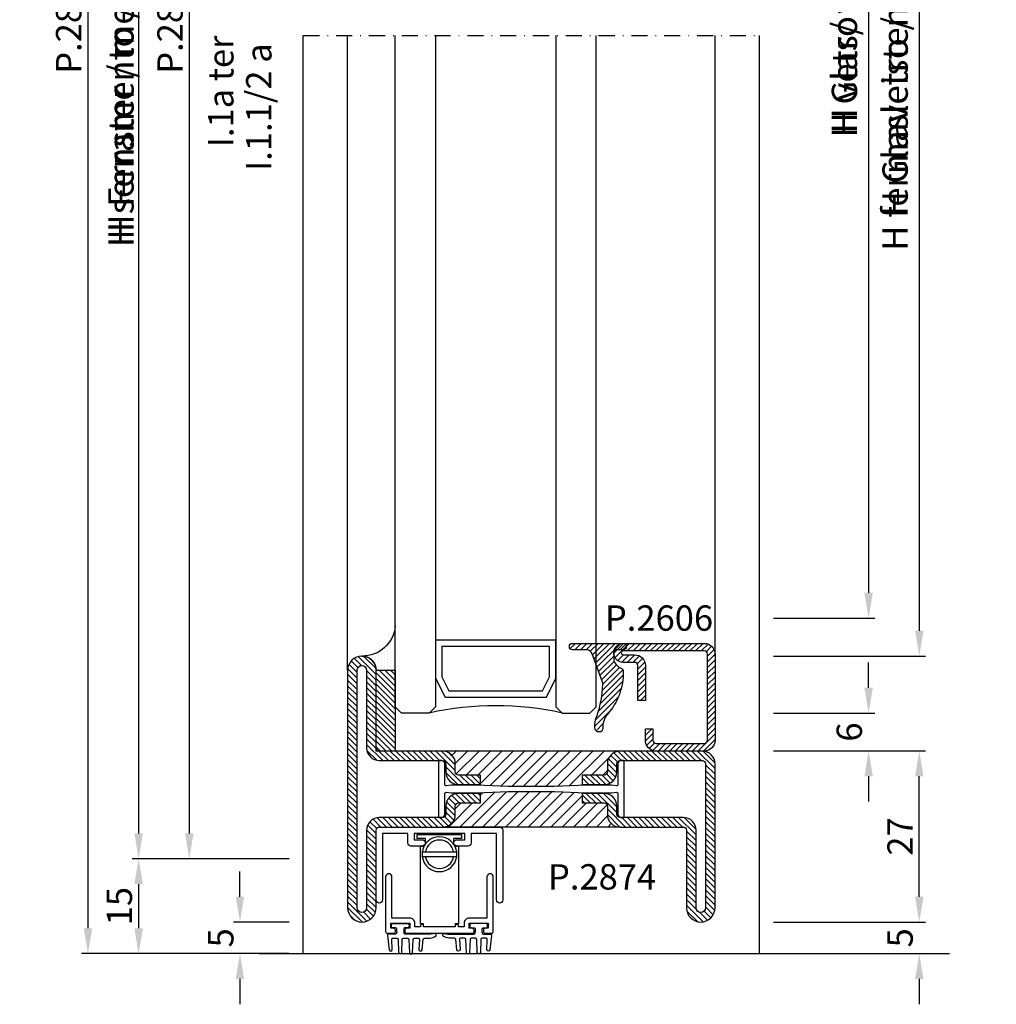
# Model space of a CAD drawing. Units: millimetres. Extents: x 6124 to 6924, y 3424 to 3978.
# Drawn here: x 6594 to 6748, y 3657 to 3812 of the extents above; entities that cross this region are included whole.
import ezdxf
from ezdxf.enums import TextEntityAlignment as Align

# ---------------------------------------------------------------- set-up
doc = ezdxf.new("R2010")
doc.units = ezdxf.units.MM
doc.linetypes.add('TRATTOPUNTOX2', pattern=[50.8, 25.4, -12.7, 0, -12.7])
for name, color, linetype in [('GUARNIZIONI', 5, 'Continuous'), ('Quote', 2, 'Continuous'), ('TESTO', 8, 'Continuous'), ('TESTO FR-DE', 8, 'Continuous'), ('TESTO IT-EN', 8, 'Continuous'), ('Vetri', 151, 'Continuous')]:
    doc.layers.add(name, color=color, linetype=linetype)
doc.styles.add('Calibri', font='calibri.ttf')
doc.styles.add('SECCO', font='calibri.ttf', dxfattribs={"height": 4})
doc.styles.add('SECCO GRASSETTO', font='calibrib.ttf')
doc.dimstyles.new('Profili 1a2', dxfattribs={"dimtxt": 4, "dimasz": 4, "dimexe": 1, "dimexo": 0, "dimgap": 1, "dimtad": 1, "dimdec": 1, "dimdsep": 46, "dimtxsty": 'Calibri', "dimcen": 1, "dimclrd": 256, "dimclre": 256, "dimclrt": 7, "dimadec": 0, "dimazin": 0, "dimtfac": 1, "dimtdec": 1, "dimtofl": 0, "dimtmove": 1, "dimatfit": 3, "dimfxl": 3, "dimtolj": 1, "dimtzin": 0, "dimlwd": -1, "dimarcsym": 0})
pattern_1 = [(45, (-862.3284, -697.3647), (-0.4490128, 0.4490128), [])]

# ---------------------------------------------------------------- blocks, each defined once
blk = doc.blocks.new('*D128')
at = {"layer": 'DEFPOINTS', "color": 0, "transparency": 16777216}
for p in [(6712.76, 3906.66), (6712.76, 3717.65), (6727.76, 3717.65)]:
    blk.add_point(p, dxfattribs=at)
at = {"layer": 'TESTO IT-EN', "lineweight": -2, "transparency": 16777216}
for p, q in [((6712.76, 3906.66), (6728.76, 3906.66)), ((6712.76, 3717.65), (6728.76, 3717.65))]:
    blk.add_line(p, q, dxfattribs=at)
at = {"layer": 'TESTO IT-EN', "transparency": 16777216}
blk.add_line((6727.76, 3902.66), (6727.76, 3721.65), dxfattribs=at)
for points in [[(6727.09, 3902.66), (6728.43, 3902.66), (6727.76, 3906.66)], [(6727.09, 3721.65), (6728.43, 3721.65), (6727.76, 3717.65)]]:
    blk.add_solid(points, dxfattribs=at)
at = {"layer": 'TESTO IT-EN', "color": 7, "transparency": 16777216, "insert": (6723.94, 3812.15), "char_height": 4, "attachment_point": 5, "rotation": 90, "style": 'Calibri'}
blk.add_mtext('\\A1;H vetro / glass', dxfattribs=at)
blk = doc.blocks.new('*D131')
at = {"layer": 'DEFPOINTS', "color": 0, "transparency": 16777216}
for p in [(6712.76, 3912.65), (6712.76, 3711.65), (6735.76, 3711.65)]:
    blk.add_point(p, dxfattribs=at)
at = {"layer": 'TESTO IT-EN', "lineweight": -2, "transparency": 16777216}
for p, q in [((6712.76, 3912.65), (6736.76, 3912.65)), ((6712.76, 3711.65), (6736.76, 3711.65))]:
    blk.add_line(p, q, dxfattribs=at)
at = {"layer": 'TESTO IT-EN', "transparency": 16777216}
blk.add_line((6735.76, 3908.65), (6735.76, 3715.65), dxfattribs=at)
for points in [[(6735.09, 3908.65), (6736.43, 3908.65), (6735.76, 3912.65)], [(6735.09, 3715.65), (6736.43, 3715.65), (6735.76, 3711.65)]]:
    blk.add_solid(points, dxfattribs=at)
at = {"layer": 'TESTO IT-EN', "color": 7, "transparency": 16777216, "insert": (6731.94, 3812.15), "char_height": 4, "attachment_point": 5, "rotation": 90, "style": 'Calibri'}
blk.add_mtext('\\A1;H fermavetro / glazing beads', dxfattribs=at)
blk = doc.blocks.new('*D132')
at = {"layer": 'DEFPOINTS', "color": 0, "transparency": 16777216}
for p in [(6636.26, 3944.65), (6620.51, 3679.65), (6636.26, 3679.65)]:
    blk.add_point(p, dxfattribs=at)
at = {"layer": 'Quote', "lineweight": -2, "transparency": 16777216}
for p, q in [((6636.26, 3944.65), (6619.51, 3944.65)), ((6636.26, 3679.65), (6619.51, 3679.65))]:
    blk.add_line(p, q, dxfattribs=at)
at = {"layer": 'Quote', "transparency": 16777216}
blk.add_line((6620.51, 3940.65), (6620.51, 3683.65), dxfattribs=at)
for points in [[(6619.84, 3940.65), (6621.18, 3940.65), (6620.51, 3944.65)], [(6619.84, 3683.65), (6621.18, 3683.65), (6620.51, 3679.65)]]:
    blk.add_solid(points, dxfattribs=at)
at = {"layer": 'Quote', "color": 7, "transparency": 16777216, "insert": (6617.46, 3812.15), "char_height": 4, "attachment_point": 5, "rotation": 90, "style": 'Calibri'}
blk.add_mtext('\\A1;P.2862', dxfattribs=at)
blk = doc.blocks.new('*D133')
at = {"layer": 'DEFPOINTS', "color": 0, "transparency": 16777216}
for p in [(6636.26, 3944.65), (6612.51, 3679.65), (6636.26, 3679.65)]:
    blk.add_point(p, dxfattribs=at)
at = {"layer": 'TESTO IT-EN', "lineweight": -2, "transparency": 16777216}
for p, q in [((6636.26, 3944.65), (6611.51, 3944.65)), ((6636.26, 3679.65), (6611.51, 3679.65))]:
    blk.add_line(p, q, dxfattribs=at)
at = {"layer": 'TESTO IT-EN', "transparency": 16777216}
blk.add_line((6612.51, 3940.65), (6612.51, 3683.65), dxfattribs=at)
for points in [[(6611.84, 3940.65), (6613.18, 3940.65), (6612.51, 3944.65)], [(6611.84, 3683.65), (6613.18, 3683.65), (6612.51, 3679.65)]]:
    blk.add_solid(points, dxfattribs=at)
at = {"layer": 'TESTO IT-EN', "color": 7, "transparency": 16777216, "insert": (6609.72, 3812.15), "char_height": 4, "attachment_point": 5, "rotation": 90, "style": 'Calibri'}
blk.add_mtext('\\A1;H serramento / window (HS)', dxfattribs=at)
blk = doc.blocks.new('*D134')
at = {"layer": 'DEFPOINTS', "color": 0, "transparency": 16777216}
for p in [(6636.26, 3679.65), (6612.51, 3664.65), (6636.26, 3664.65)]:
    blk.add_point(p, dxfattribs=at)
at = {"layer": 'Quote', "lineweight": -2, "transparency": 16777216}
for p, q in [((6636.26, 3679.65), (6611.51, 3679.65)), ((6636.26, 3664.65), (6611.51, 3664.65))]:
    blk.add_line(p, q, dxfattribs=at)
at = {"layer": 'Quote', "transparency": 16777216}
blk.add_line((6612.51, 3675.65), (6612.51, 3668.65), dxfattribs=at)
for points in [[(6611.84, 3675.65), (6613.18, 3675.65), (6612.51, 3679.65)], [(6611.84, 3668.65), (6613.18, 3668.65), (6612.51, 3664.65)]]:
    blk.add_solid(points, dxfattribs=at)
at = {"layer": 'Quote', "color": 7, "transparency": 16777216, "insert": (6609.47, 3672.15), "char_height": 4, "attachment_point": 5, "rotation": 90, "style": 'Calibri'}
blk.add_mtext('\\A1;15', dxfattribs=at)
blk = doc.blocks.new('*D136')
at = {"layer": 'DEFPOINTS', "color": 0, "transparency": 16777216}
for p in [(6636.26, 3959.66), (6604.51, 3664.65), (6636.26, 3664.65)]:
    blk.add_point(p, dxfattribs=at)
at = {"layer": 'Quote', "lineweight": -2, "transparency": 16777216}
for p, q in [((6636.26, 3959.66), (6603.51, 3959.66)), ((6636.26, 3664.65), (6603.51, 3664.65))]:
    blk.add_line(p, q, dxfattribs=at)
at = {"layer": 'Quote', "transparency": 16777216}
blk.add_line((6604.51, 3955.66), (6604.51, 3668.65), dxfattribs=at)
for points in [[(6603.84, 3955.66), (6605.18, 3955.66), (6604.51, 3959.66)], [(6603.84, 3668.65), (6605.18, 3668.65), (6604.51, 3664.65)]]:
    blk.add_solid(points, dxfattribs=at)
at = {"layer": 'Quote', "color": 7, "transparency": 16777216, "insert": (6601.46, 3812.15), "char_height": 4, "attachment_point": 5, "rotation": 90, "style": 'Calibri'}
blk.add_mtext('\\A1;P.2865', dxfattribs=at)
blk = doc.blocks.new('*D138')
at = {"layer": 'DEFPOINTS', "color": 0, "transparency": 16777216}
for p in [(6712.76, 3906.66), (6712.76, 3717.65), (6727.76, 3717.65)]:
    blk.add_point(p, dxfattribs=at)
at = {"layer": 'TESTO FR-DE', "lineweight": -2, "transparency": 16777216}
for p, q in [((6712.76, 3906.66), (6728.76, 3906.66)), ((6712.76, 3717.65), (6728.76, 3717.65))]:
    blk.add_line(p, q, dxfattribs=at)
at = {"layer": 'TESTO FR-DE', "transparency": 16777216}
blk.add_line((6727.76, 3902.66), (6727.76, 3721.65), dxfattribs=at)
for points in [[(6727.09, 3902.66), (6728.43, 3902.66), (6727.76, 3906.66)], [(6727.09, 3721.65), (6728.43, 3721.65), (6727.76, 3717.65)]]:
    blk.add_solid(points, dxfattribs=at)
at = {"layer": 'TESTO FR-DE', "color": 7, "transparency": 16777216, "insert": (6723.94, 3812.15), "char_height": 4, "attachment_point": 5, "rotation": 90, "style": 'Calibri'}
blk.add_mtext('\\A1;H Glas/ vitrage', dxfattribs=at)
blk = doc.blocks.new('*D139')
at = {"layer": 'DEFPOINTS', "color": 0, "transparency": 16777216}
for p in [(6712.76, 3912.65), (6712.76, 3711.65), (6735.76, 3711.65)]:
    blk.add_point(p, dxfattribs=at)
at = {"layer": 'TESTO FR-DE', "lineweight": -2, "transparency": 16777216}
for p, q in [((6712.76, 3912.65), (6736.76, 3912.65)), ((6712.76, 3711.65), (6736.76, 3711.65))]:
    blk.add_line(p, q, dxfattribs=at)
at = {"layer": 'TESTO FR-DE', "transparency": 16777216}
blk.add_line((6735.76, 3908.65), (6735.76, 3715.65), dxfattribs=at)
for points in [[(6735.09, 3908.65), (6736.43, 3908.65), (6735.76, 3912.65)], [(6735.09, 3715.65), (6736.43, 3715.65), (6735.76, 3711.65)]]:
    blk.add_solid(points, dxfattribs=at)
at = {"layer": 'TESTO FR-DE', "color": 7, "transparency": 16777216, "insert": (6731.94, 3812.15), "char_height": 4, "attachment_point": 5, "rotation": 90, "style": 'Calibri'}
blk.add_mtext('\\A1;H Glasleisten / parcloses', dxfattribs=at)
blk = doc.blocks.new('*D140')
at = {"layer": 'DEFPOINTS', "color": 0, "transparency": 16777216}
for p in [(6636.26, 3944.65), (6612.51, 3679.65), (6636.26, 3679.65)]:
    blk.add_point(p, dxfattribs=at)
at = {"layer": 'TESTO FR-DE', "lineweight": -2, "transparency": 16777216}
for p, q in [((6636.26, 3944.65), (6611.51, 3944.65)), ((6636.26, 3679.65), (6611.51, 3679.65))]:
    blk.add_line(p, q, dxfattribs=at)
at = {"layer": 'TESTO FR-DE', "transparency": 16777216}
blk.add_line((6612.51, 3940.65), (6612.51, 3683.65), dxfattribs=at)
for points in [[(6611.84, 3940.65), (6613.18, 3940.65), (6612.51, 3944.65)], [(6611.84, 3683.65), (6613.18, 3683.65), (6612.51, 3679.65)]]:
    blk.add_solid(points, dxfattribs=at)
at = {"layer": 'TESTO FR-DE', "color": 7, "transparency": 16777216, "insert": (6609.72, 3812.15), "char_height": 4, "attachment_point": 5, "rotation": 90, "style": 'Calibri'}
blk.add_mtext('\\A1;H Fenster / menuiserie (HS)', dxfattribs=at)
blk = doc.blocks.new('*U110')
at = {"color": 5}
blk.add_lwpolyline([(11.5, -25.38), (11.5, -6.38), (5.5, -6.38), (2.5, -7.88), (2.5, -23.88), (5.5, -25.38), (11.5, -25.38)], dxfattribs=at)
blk.add_lwpolyline([(10.5, -24.38), (10.5, -7.38), (5.74, -7.38), (3.5, -8.5), (3.5, -23.26), (5.74, -24.38)], close=True, dxfattribs=at)
at = {"layer": 'Vetri'}
for points in [[(107, -6.38), (1, -6.38), (0, -5.38), (0, -1), (1, 0), (107, 0)], [(107, -25.38), (1, -25.38), (0, -26.38), (0, -30.76), (1, -31.76), (107, -31.76)]]:
    blk.add_lwpolyline(points, dxfattribs=at)
blk.add_arc((-47.1, -15.88), 48.26, 347.4338, 12.5662, dxfattribs=at)
blk = doc.blocks.new('P2606')
h = blk.add_hatch()
h.set_pattern_fill('LINE', color=9, scale=0.2, angle=45, style=0)
h.set_pattern_definition([(45, (-1408.02226, -1438.8145), (-0.4490128, 0.4490128), [])])
edge = h.paths.add_edge_path()
edge.add_arc((-1.7, 1.7), 0.5, 270, 359.9997)
edge.add_line((-1.2, 1.7), (-1.2, 15.3))
edge.add_arc((-1.7, 15.3), 0.5, 359.9997, 450)
edge.add_line((-1.7, 15.8), (-14.5, 15.8))
edge.add_arc((-14.5, 15.5), 0.3, 90, 270)
edge.add_line((-14.5, 15.2), (-12.7, 15.2))
edge.add_arc((-12.7, 13.5), 1.7, 0, 90, ccw=False)
edge.add_line((-11, 13.5), (-11, 8))
edge.add_line((-11, 8), (-12.2, 8))
edge.add_line((-12.2, 8), (-12.2, 13.5))
edge.add_arc((-12.7, 13.5), 0.5, 0, 90)
edge.add_line((-12.7, 14), (-14.5, 14))
edge.add_arc((-14.5, 15.5), 1.5, 90, 270, ccw=False)
edge.add_line((-14.5, 17), (-1.7, 17))
edge.add_arc((-1.7, 15.3), 1.7, -0.0003, 90, ccw=False)
edge.add_line((0, 15.3), (0, 1.7))
edge.add_arc((-1.7, 1.7), 1.7, 270, 359.9997, ccw=False)
edge.add_line((-1.7, 0), (-9.3, 0))
edge.add_arc((-9.3, 1.7), 1.7, 180, 270, ccw=False)
edge.add_line((-11, 1.7), (-11, 3.5))
edge.add_line((-11, 3.5), (-9.8, 3.5))
edge.add_line((-9.8, 3.5), (-9.8, 1.7))
edge.add_arc((-9.3, 1.7), 0.5, 180, 270)
edge.add_line((-9.3, 1.2), (-1.7, 1.2))
at = {"color": 0, "linetype": 'ByBlock'}
blk.add_lwpolyline([(-1.7, 1.2, 0.414212), (-1.2, 1.7), (-1.2, 15.3, 0.414215), (-1.7, 15.8), (-14.5, 15.8, 1), (-14.5, 15.2), (-12.7, 15.2, -0.414214), (-11, 13.5), (-11, 8), (-12.2, 8), (-12.2, 13.5, 0.414214), (-12.7, 14), (-14.5, 14, -1), (-14.5, 17), (-1.7, 17, -0.414215), (0, 15.3), (0, 1.7, -0.414212), (-1.7, 0), (-9.3, 0, -0.414214), (-11, 1.7), (-11, 3.5), (-9.8, 3.5), (-9.8, 1.7, 0.414214), (-9.3, 1.2)], format="xyb", close=True, dxfattribs=at)
blk = doc.blocks.new('*D146')
at = {"layer": 'DEFPOINTS', "color": 0, "transparency": 16777216}
for p in [(6712.76, 3702.65), (6727.76, 3702.65), (6712.76, 3696.66)]:
    blk.add_point(p, dxfattribs=at)
at = {"layer": 'Quote', "transparency": 16777216}
for p, q in [((6727.76, 3706.65), (6727.76, 3710.65)), ((6727.76, 3692.66), (6727.76, 3688.66))]:
    blk.add_line(p, q, dxfattribs=at)
at = {"layer": 'Quote', "lineweight": -2, "transparency": 16777216}
for p, q in [((6712.76, 3702.65), (6728.76, 3702.65)), ((6712.76, 3696.66), (6728.76, 3696.66))]:
    blk.add_line(p, q, dxfattribs=at)
at = {"layer": 'Quote', "transparency": 16777216}
for points in [[(6727.09, 3706.65), (6728.43, 3706.65), (6727.76, 3702.65)], [(6727.09, 3692.66), (6728.43, 3692.66), (6727.76, 3696.66)]]:
    blk.add_solid(points, dxfattribs=at)
at = {"layer": 'Quote', "color": 7, "transparency": 16777216, "insert": (6724.71, 3699.65), "char_height": 4, "attachment_point": 5, "rotation": 90, "style": 'Calibri'}
blk.add_mtext('\\A1;6', dxfattribs=at)
blk = doc.blocks.new('*D147')
at = {"layer": 'DEFPOINTS', "color": 0, "transparency": 16777216}
for p in [(6636.26, 3669.65), (6628.51, 3664.65), (6636.26, 3664.65)]:
    blk.add_point(p, dxfattribs=at)
at = {"layer": 'Quote', "transparency": 16777216}
for p, q in [((6628.51, 3673.65), (6628.51, 3677.65)), ((6628.51, 3660.65), (6628.51, 3656.65))]:
    blk.add_line(p, q, dxfattribs=at)
at = {"layer": 'Quote', "lineweight": -2, "transparency": 16777216}
for p, q in [((6636.26, 3669.65), (6627.51, 3669.65)), ((6636.26, 3664.65), (6627.51, 3664.65))]:
    blk.add_line(p, q, dxfattribs=at)
at = {"layer": 'Quote', "transparency": 16777216}
for points in [[(6627.84, 3673.65), (6629.17, 3673.65), (6628.51, 3669.65)], [(6627.84, 3660.65), (6629.17, 3660.65), (6628.51, 3664.65)]]:
    blk.add_solid(points, dxfattribs=at)
at = {"layer": 'Quote', "color": 7, "transparency": 16777216, "insert": (6625.48, 3667.15), "char_height": 4, "attachment_point": 5, "rotation": 90, "style": 'Calibri'}
blk.add_mtext('\\A1;5', dxfattribs=at)
blk = doc.blocks.new('*D148')
at = {"layer": 'DEFPOINTS', "color": 0, "transparency": 16777216}
for p in [(6712.76, 3696.66), (6735.76, 3696.66), (6712.76, 3669.65)]:
    blk.add_point(p, dxfattribs=at)
at = {"layer": 'Quote', "lineweight": -2, "transparency": 16777216}
for p, q in [((6712.76, 3696.66), (6736.76, 3696.66)), ((6712.76, 3669.65), (6736.76, 3669.65))]:
    blk.add_line(p, q, dxfattribs=at)
at = {"layer": 'Quote', "transparency": 16777216}
blk.add_line((6735.76, 3673.65), (6735.76, 3692.66), dxfattribs=at)
for points in [[(6735.09, 3692.66), (6736.43, 3692.66), (6735.76, 3696.66)], [(6735.09, 3673.65), (6736.43, 3673.65), (6735.76, 3669.65)]]:
    blk.add_solid(points, dxfattribs=at)
at = {"layer": 'Quote', "color": 7, "transparency": 16777216, "insert": (6732.73, 3683.15), "char_height": 4, "attachment_point": 5, "rotation": 90, "style": 'Calibri'}
blk.add_mtext('\\A1;27', dxfattribs=at)
blk = doc.blocks.new('*D149')
at = {"layer": 'DEFPOINTS', "color": 0, "transparency": 16777216}
for p in [(6712.76, 3669.65), (6712.76, 3664.65), (6735.76, 3664.65)]:
    blk.add_point(p, dxfattribs=at)
at = {"layer": 'Quote', "transparency": 16777216}
for p, q in [((6735.76, 3673.65), (6735.76, 3677.65)), ((6735.76, 3660.65), (6735.76, 3656.65))]:
    blk.add_line(p, q, dxfattribs=at)
at = {"layer": 'Quote', "lineweight": -2, "transparency": 16777216}
for p, q in [((6712.76, 3669.65), (6736.76, 3669.65)), ((6712.76, 3664.65), (6736.76, 3664.65))]:
    blk.add_line(p, q, dxfattribs=at)
at = {"layer": 'Quote', "transparency": 16777216}
for points in [[(6735.09, 3673.65), (6736.43, 3673.65), (6735.76, 3669.65)], [(6735.09, 3660.65), (6736.43, 3660.65), (6735.76, 3664.65)]]:
    blk.add_solid(points, dxfattribs=at)
at = {"layer": 'Quote', "color": 7, "transparency": 16777216, "insert": (6732.73, 3667.15), "char_height": 4, "attachment_point": 5, "rotation": 90, "style": 'Calibri'}
blk.add_mtext('\\A1;5', dxfattribs=at)
blk = doc.blocks.new('P2874')
h = blk.add_hatch()
h.set_pattern_fill('LINE', color=9, scale=0.2, angle=405, style=0)
h.set_pattern_definition([(45, (-1374.7885, -2126.39626), (-0.4490128, 0.4490128), [])])
h.paths.add_polyline_path([(0, -15), (0, -5, -0.414214), (0.5, -4.5), (12.75, -4.5, 1), (12.75, 0), (-10, 0, 0.414214), (-12, -2), (-12, -15, 0.414214), (-10, -17), (-8.7, -17, -0.414214), (-8.2, -17.5), (-8.2, -21), (-6.7, -21), (-6.7, -17.5, 0.414214), (-8.7, -15.5), (-10, -15.5, -0.414214), (-10.5, -15), (-10.5, -2, -0.414214), (-10, -1.5), (12.75, -1.5, -1), (12.75, -3), (0.5, -3, 0.414214), (-1.5, -5), (-1.5, -15, -0.414214), (-2, -15.5), (-3.3, -15.5, 0.414214), (-5.3, -17.5), (-5.3, -21), (-3.8, -21), (-3.8, -17.5, -0.414214), (-3.3, -17), (-2, -17, 0.414214)])
h = blk.add_hatch()
h.set_pattern_fill('ANSI31', color=30, scale=0.4, angle=270, style=0)
h.set_pattern_definition([(315, (1362.7885, 2068.3963), (0.8980256, 0.8980256), [])])
h.paths.add_polyline_path([(-12, -43, -0.414214), (-10, -41), (-8.7, -41, 0.414214), (-8.2, -40.5), (-8.2, -37), (-6.57, -37), (-6.4, -32.65), (-6.4, -28.73), (-6.4, -25.35), (-6.57, -21), (-8.2, -21), (-8.2, -17.5, 0.414214), (-8.7, -17), (-10, -17, -0.414214), (-12, -15)])
h.paths.add_polyline_path([(-5.6, -32.65), (-5.43, -37), (-3.8, -37), (-3.8, -40.5, 0.414214), (-3.3, -41), (-2, -41, -0.414214), (0, -43), (0, -15, -0.414214), (-2, -17), (-3.3, -17, 0.414214), (-3.8, -17.5), (-3.8, -21), (-5.43, -21), (-5.6, -25.35)])
h = blk.add_hatch()
h.set_pattern_fill('LINE', color=9, scale=0.2, angle=225, style=0)
h.set_pattern_definition([(225, (-1374.7885, -2126.39626), (0.4490128, -0.4490128), [])])
edge = h.paths.add_edge_path()
edge.add_line((-8.7, -41), (-10, -41))
edge.add_arc((-10, -43), 2, 450, 540)
edge.add_line((-12, -43), (-12, -53))
edge.add_arc((-12.5, -53), 0.5, 270, 360, ccw=False)
edge.add_line((-12.5, -53.5), (-24.75, -53.5))
edge.add_arc((-24.75, -55.75), 2.25, 450, 630)
edge.add_line((-24.75, -58), (12.75, -58))
edge.add_arc((12.75, -55.75), 2.25, 270, 450)
edge.add_line((12.75, -53.5), (0.5, -53.5))
edge.add_arc((0.5, -53), 0.5, 180, 270, ccw=False)
edge.add_line((0, -53), (0, -43))
edge.add_arc((-2, -43), 2, 360, 450)
edge.add_line((-2, -41), (-3.3, -41))
edge.add_arc((-3.3, -40.5), 0.5, 180, 270, ccw=False)
edge.add_line((-3.8, -40.5), (-3.8, -37))
edge.add_line((-3.8, -37), (-5.3, -37))
edge.add_line((-5.3, -37), (-5.3, -40.5))
edge.add_arc((-3.3, -40.5), 2, 180, 270)
edge.add_line((-3.3, -42.5), (-2, -42.5))
edge.add_arc((-2, -43), 0.5, 360, 450, ccw=False)
edge.add_line((-1.5, -43), (-1.5, -53))
edge.add_arc((0.5, -53), 2, 180, 270)
edge.add_line((0.5, -55), (12.75, -55))
edge.add_arc((12.75, -55.75), 0.75, 270, 450, ccw=False)
edge.add_line((12.75, -56.5), (-24.75, -56.5))
edge.add_arc((-24.75, -55.75), 0.75, 90, 270, ccw=False)
edge.add_line((-24.75, -55), (-12.5, -55))
edge.add_arc((-12.5, -53), 2, 270, 360)
edge.add_line((-10.5, -53), (-10.5, -43))
edge.add_arc((-10, -43), 0.5, 90, 180, ccw=False)
edge.add_line((-10, -42.5), (-8.7, -42.5))
edge.add_arc((-8.7, -40.5), 2, 270, 360)
edge.add_line((-6.7, -40.5), (-6.7, -37))
edge.add_line((-6.7, -37), (-8.2, -37))
edge.add_line((-8.2, -37), (-8.2, -40.5))
edge.add_arc((-8.7, -40.5), 0.5, 270, 360, ccw=False)
h = blk.add_hatch(color=30)
edge = h.paths.add_edge_path()
edge.add_arc((-3.5, -40.5), 0.5, 180, 270)
edge.add_arc((-3.5, -40.5), 0.5, 180, 270, ccw=False)
h.paths.add_polyline_path([(-2, -41), (-3.5, -41)])
at = {"color": 30}
for p, q in [((-12, -15), (-12, -43)), ((0, -15), (0, -43))]:
    blk.add_line(p, q, dxfattribs=at)
for points in [[(-5.3, -17.5), (-5.3, -21), (-3.8, -21), (-3.8, -17.5, -0.414214), (-3.3, -17), (-2, -17, 0.414214), (0, -15), (0, -5, -0.414214), (0.5, -4.5), (12.75, -4.5, 1), (12.75, 0), (-10, 0, 0.414214), (-12, -2), (-12, -15, 0.414214), (-10, -17), (-8.7, -17, -0.414214), (-8.2, -17.5), (-8.2, -21), (-6.7, -21), (-6.7, -17.5, 0.414214), (-8.7, -15.5), (-10, -15.5, -0.414214), (-10.5, -15), (-10.5, -2, -0.414214), (-10, -1.5), (12.75, -1.5, -1), (12.75, -3), (0.5, -3, 0.414214), (-1.5, -5), (-1.5, -15, -0.414214), (-2, -15.5), (-3.3, -15.5, 0.414214)], [(-8.7, -41), (-10, -41, 0.414214), (-12, -43), (-12, -53, -0.414214), (-12.5, -53.5), (-24.75, -53.5, 1), (-24.75, -58), (12.75, -58, 1), (12.75, -53.5), (0.5, -53.5, -0.414214), (0, -53), (0, -43, 0.414214), (-2, -41), (-3.3, -41, -0.414214), (-3.8, -40.5), (-3.8, -37), (-5.3, -37), (-5.3, -40.5, 0.414214), (-3.3, -42.5), (-2, -42.5, -0.414214), (-1.5, -43), (-1.5, -53, 0.414214), (0.5, -55), (12.75, -55, -1), (12.75, -56.5), (-24.75, -56.5, -1), (-24.75, -55), (-12.5, -55, 0.414214), (-10.5, -53), (-10.5, -43, -0.414214), (-10, -42.5), (-8.7, -42.5, 0.414214), (-6.7, -40.5), (-6.7, -37), (-8.2, -37), (-8.2, -40.5, -0.414214)]]:
    blk.add_lwpolyline(points, format="xyb", close=True)
blk.add_lwpolyline([(-10.5, -14.85, 0.414214), (-10, -15.35), (-6.72, -15.35, -0.443528), (-6.52, -15.57), (-6.6, -16.35), (-6.6, -20.35), (-6.4, -25.35), (-6.4, -28.73), (-6.4, -32.65), (-6.6, -37.65), (-6.6, -40.15), (-6.6, -41.65), (-6.52, -42.43, -0.443528), (-6.72, -42.65), (-10, -42.65, 0.414214), (-10.5, -43.15), (-10.5, -43.45, 0.414214), (-10.3, -43.65), (-1.7, -43.65, 0.414214), (-1.5, -43.45), (-1.5, -43.15, 0.414214), (-2, -42.65), (-5.28, -42.65, -0.443528), (-5.48, -42.43), (-5.4, -41.65), (-5.4, -37.65), (-5.6, -32.65), (-5.6, -25.35), (-5.4, -20.35), (-5.4, -17.85), (-5.4, -16.35), (-5.48, -15.57, -0.443528), (-5.28, -15.35), (-2, -15.35, 0.414214), (-1.5, -14.85), (-1.5, -14.55, 0.414214), (-1.7, -14.35), (-10.3, -14.35, 0.414214), (-10.5, -14.55)], format="xyb", close=True, dxfattribs=at)
blk = doc.blocks.new('GP0095')
h = blk.add_hatch()
h.set_pattern_fill('LINE', color=256, scale=0.2, angle=45)
h.set_pattern_definition([(45, (-2114.90426, -916.77123), (-0.4490128, 0.4490128), [])])
h.paths.add_polyline_path([(-4.86, 0), (-7, 0, -0.414214), (-7.5, 0.5, -0.414214), (-7, 1), (1, 1, -0.414214), (1.5, 0.5, -0.414214), (1, 0), (0, 0, 0.414214), (-0.5, -0.5), (-0.5, -1.67, 0.223535), (0.75, -2.97, -0.271831), (1, -3.41, -0.192848), (-1.52, -10.24, 0.173716), (-2.2, -12.14), (-2.2, -12.4, -0.426474), (-2.82, -13, -0.426474), (-3.45, -12.4), (-3.45, -11.78, -0.117738), (-3.13, -10.42, 0.078373), (-2.22, -5.5, 0.094025), (-2.28, -5.13), (-3.92, -0.66, 0.315107)])
blk.add_lwpolyline([(-0.5, -0.5), (-0.5, -1.67, 0.223535), (0.75, -2.97, -0.271831), (1, -3.41, -0.192848), (-1.52, -10.24, 0.173716), (-2.2, -12.14), (-2.2, -12.4, -0.414214), (-2.8, -13), (-2.85, -13, -0.414214), (-3.45, -12.4), (-3.45, -11.78, -0.117738), (-3.13, -10.42, 0.078373), (-2.22, -5.5, 0.094025), (-2.28, -5.13), (-3.92, -0.66, 0.315107), (-4.86, 0), (-7, 0, -0.414214), (-7.5, 0.5), (-7.5, 0.5, -0.414214), (-7, 1), (1, 1, -0.414214), (1.5, 0.5, -0.414214), (1, 0), (0, 0, 0.414214)], format="xyb", close=True)
blk = doc.blocks.new('GU2035+sil')
h = blk.add_hatch()
h.set_pattern_fill('LINE', color=256, scale=0.2, angle=45)
h.set_pattern_definition(pattern_1)
h.paths.add_polyline_path([(0, 0), (12.75, 0), (12.75, -3), (0, -3)])
at = {"layer": 'GUARNIZIONI'}
h = blk.add_hatch(dxfattribs=at)
h.set_pattern_fill('DOTS', color=256, scale=0.3, angle=-180)
h.paths.add_polyline_path([(15, 2.18, -0.405572), (12.75, 0), (12.75, -3), (19.75, -3, -0.393763)])
h = blk.add_hatch(dxfattribs=at)
h.set_pattern_fill('LINE', color=256, scale=0.2, angle=45)
h.set_pattern_definition(pattern_1)
h.paths.add_polyline_path([(0, 0), (12.75, 0), (12.75, -3), (0, -3)])
blk.add_lwpolyline([(0, 0), (12.75, 0), (12.75, -3), (0, -3), (0, 0)])
blk.add_lwpolyline([(15, 2.25, -0.414214), (12.75, 0), (12.75, -3), (19.75, -3, -0.397497)], format="xyb", close=True, dxfattribs=at)
blk.add_lwpolyline([(0, 0), (12.75, 0), (12.75, -3), (0, -3), (0, 0)], dxfattribs=at)

msp = doc.modelspace()

# ---------------------------------------------------------------- linework, layer by layer
for p, q in [((6638.51, 3664.65), (6638.51, 3809.65)), ((6645.51, 3709.4), (6645.51, 3809.65)), ((6703.51, 3711.66), (6703.51, 3809.65)), ((6710.51, 3664.65), (6710.51, 3809.65)), ((6631.54, 3664.65), (6740.51, 3664.65))]:
    msp.add_line(p, q)
at = {"color": 1, "linetype": 'TRATTOPUNTOX2', "ltscale": 0.1}
msp.add_line((6638.51, 3809.65), (6710.51, 3809.65), dxfattribs=at)
at = {"color": 1, "linetype": 'Continuous'}
for p, q in [((6656.51, 3683.45), (6663.51, 3683.45)), ((6656.51, 3682.85), (6656.51, 3683.45)), ((6657.81, 3682.85), (6656.51, 3682.85)), ((6657.81, 3682), (6657.81, 3682.85)), ((6663.51, 3682.85), (6662.21, 3682.85)), ((6662.21, 3682.85), (6662.21, 3682)), ((6663.51, 3683.45), (6663.51, 3682.85)), ((6657.01, 3669.37), (6657.01, 3681.61)), ((6657.01, 3681.61), (6657.49, 3681.61)), ((6657.29, 3680.75), (6657.79, 3680.75)), ((6657.79, 3680.75), (6662.22, 3680.75)), ((6662.22, 3680.75), (6662.73, 3680.75)), ((6662.53, 3681.61), (6663.01, 3681.61)), ((6663.01, 3681.61), (6663.01, 3669.37)), ((6657.79, 3679.95), (6657.29, 3679.95)), ((6657.29, 3679.95), (6657.29, 3679.95)), ((6662.22, 3679.95), (6657.79, 3679.95)), ((6662.73, 3679.95), (6662.22, 3679.95)), ((6654.56, 3668.37), (6654.56, 3668.17)), ((6657.51, 3669.37), (6657.01, 3669.37)), ((6657.51, 3669.02), (6657.51, 3669.37)), ((6663.01, 3669.37), (6662.51, 3669.37)), ((6662.51, 3669.37), (6662.51, 3669.02))]:
    msp.add_line(p, q, dxfattribs=at)
msp.add_lwpolyline([(6656.01, 3683.65), (6656.01, 3682.65), (6657.26, 3682.65, -0.414214), (6657.76, 3682.15, -0.414214), (6657.26, 3681.65), (6655.51, 3681.65, -0.414214), (6655.01, 3682.15), (6655.01, 3683.65), (6651.01, 3683.65), (6651.01, 3673.15, -0.414214), (6650.51, 3672.65, -0.414214), (6650.01, 3673.15), (6650.01, 3684.15, -0.414214), (6650.51, 3684.65), (6669.51, 3684.65, -0.414214), (6670.01, 3684.15), (6670.01, 3673.15, -0.414214), (6669.51, 3672.65, -0.414214), (6669.01, 3673.15), (6669.01, 3683.65), (6665.01, 3683.65), (6665.01, 3682.15, -0.414214), (6664.51, 3681.65), (6662.76, 3681.65, -0.414214), (6662.26, 3682.15, -0.414214), (6662.76, 3682.65), (6664.01, 3682.65), (6664.01, 3683.65)], format="xyb", close=True, dxfattribs=at)
msp.add_lwpolyline([(6654.56, 3668.17, 0.414214), (6654.86, 3667.87), (6665.16, 3667.87, 0.414214), (6665.46, 3668.17), (6665.46, 3668.37, 0.414214), (6665.16, 3668.67), (6664.71, 3668.67), (6664.71, 3669.47), (6667.71, 3669.47), (6667.71, 3668.67), (6667.26, 3668.67, 0.414214), (6666.96, 3668.37), (6666.96, 3668.17, 0.414214), (6667.26, 3667.87), (6668.21, 3667.87, 0.414214), (6668.51, 3668.17), (6668.51, 3676.77, 0.414214), (6668.01, 3677.27, 0.414214), (6667.51, 3676.77), (6667.51, 3670.27), (6664.71, 3670.27, 0.414214), (6663.91, 3669.47), (6663.91, 3668.87), (6663.01, 3668.87), (6663.01, 3669.02, 0.414214), (6662.76, 3669.27, 0.414214), (6662.51, 3669.02), (6662.51, 3668.87), (6657.51, 3668.87), (6657.51, 3669.02, 0.414214), (6657.26, 3669.27, 0.414214), (6657.01, 3669.02), (6657.01, 3668.87), (6656.11, 3668.87), (6656.11, 3669.47, 0.414214), (6655.31, 3670.27), (6652.51, 3670.27), (6652.51, 3676.77, 0.414214), (6652.01, 3677.27, 0.414214), (6651.51, 3676.77), (6651.51, 3668.17, 0.414214), (6651.81, 3667.87), (6652.76, 3667.87, 0.414214), (6653.06, 3668.17), (6653.06, 3668.37, 0.414214), (6652.76, 3668.67), (6652.31, 3668.67), (6652.31, 3669.47), (6655.31, 3669.47), (6655.31, 3668.67), (6654.86, 3668.67, 0.414214), (6654.56, 3668.37)], format="xyb", dxfattribs=at)
at = {"color": 5, "linetype": 'Continuous'}
for points in [[(6653.26, 3667.97), (6653.26, 3668.55, 0.414214), (6653.06, 3668.75), (6652.61, 3668.75, -0.414214), (6652.41, 3668.95), (6652.41, 3669.2, -0.414214), (6652.61, 3669.4), (6655.01, 3669.4, -0.414214), (6655.21, 3669.2), (6655.21, 3668.95, -0.414214), (6655.01, 3668.75), (6654.56, 3668.75, 0.414214), (6654.36, 3668.55), (6654.36, 3667.97)], [(6666.76, 3667.97), (6666.76, 3668.55, -0.414214), (6666.96, 3668.75), (6667.41, 3668.75, 0.414214), (6667.61, 3668.95), (6667.61, 3669.2, 0.414214), (6667.41, 3669.4), (6665.01, 3669.4, 0.414214), (6664.81, 3669.2), (6664.81, 3668.95, 0.414214), (6665.01, 3668.75), (6665.46, 3668.75, -0.414214), (6665.66, 3668.55), (6665.66, 3667.97)], [(6653.26, 3667.97, -0.394043), (6653.06, 3667.75), (6652.01, 3667.75, 0.446968), (6651.81, 3667.53), (6652.06, 3665.27, 0.968562), (6652.56, 3665.31), (6652.48, 3666.89, -0.427943), (6652.68, 3667.1), (6653.28, 3667.1, -0.402507), (6653.48, 3666.91), (6653.56, 3664.84, 0.980132), (6654.06, 3664.85), (6654.14, 3666.91, -0.402478), (6654.34, 3667.1), (6654.98, 3667.1, -0.402768), (6655.18, 3666.91), (6655.26, 3664.79, 0.961515), (6655.76, 3664.79), (6655.84, 3666.91, -0.402768), (6656.04, 3667.1), (6656.63, 3667.1, -0.427943), (6656.83, 3666.89), (6656.76, 3665.31, 0.968562), (6657.26, 3665.27), (6657.44, 3666.93, -0.412102), (6657.66, 3667.1, 0.124144), (6659.35, 3667.35, 0.905055), (6659.21, 3667.82, -0.047925), (6658.45, 3667.75), (6654.56, 3667.75, -0.394035), (6654.36, 3667.97)], [(6666.76, 3667.97, 0.394043), (6666.96, 3667.75), (6668.01, 3667.75, -0.446968), (6668.21, 3667.53), (6667.96, 3665.27, -0.968562), (6667.46, 3665.31), (6667.53, 3666.89, 0.427943), (6667.33, 3667.1), (6666.74, 3667.1, 0.402507), (6666.54, 3666.91), (6666.46, 3664.84, -0.980132), (6665.96, 3664.85), (6665.88, 3666.91, 0.402478), (6665.68, 3667.1), (6665.04, 3667.1, 0.402768), (6664.84, 3666.91), (6664.76, 3664.79, -0.961515), (6664.26, 3664.79), (6664.18, 3666.91, 0.402768), (6663.98, 3667.1), (6663.38, 3667.1, 0.427943), (6663.18, 3666.89), (6663.26, 3665.31, -0.968562), (6662.76, 3665.27), (6662.58, 3666.93, 0.412102), (6662.36, 3667.1, -0.124144), (6660.66, 3667.35, -0.905055), (6660.81, 3667.82, 0.047925), (6661.57, 3667.75), (6665.46, 3667.75, 0.394035), (6665.66, 3667.97)]]:
    msp.add_lwpolyline(points, format="xyb", dxfattribs=at)
at = {"color": 1, "linetype": 'Continuous'}
for radius, start, end in [(2.75, 8.3636, 171.6364), (2.25, 10.2403, 169.7597), (2.75, 171.6364, 188.3636), (2.75, 351.6364, 8.3636), (2.75, 188.3636, 270), (2.25, 190.2403, 349.7597), (2.75, 270, 351.6364)]:
    msp.add_arc((6660.01, 3680.35), radius, start, end, dxfattribs=at)

# ---------------------------------------------------------------- block references
at = {"color": 30, "rotation": 90.00000000000001}
msp.add_blockref('*U110', (6653.01, 3702.65), dxfattribs=at)
msp.add_blockref('P2606', (6703.51, 3696.65))
at = {"ltscale": 0.5, "rotation": 270}
msp.add_blockref('P2874', (6703.51, 3684.65), dxfattribs=at)
at = {"layer": 'GUARNIZIONI', "rotation": 90.00000000000001}
msp.add_blockref('GU2035+sil', (6650.01, 3696.65), dxfattribs=at)
at = {"layer": 'GUARNIZIONI'}
msp.add_blockref('GP0095', (6688.01, 3712.66), dxfattribs=at)

# ---------------------------------------------------------------- texts
at = {"layer": 'TESTO', "style": 'SECCO GRASSETTO'}
for s, p in [('I.1a ter', (6627.48, 3809.65)), ('I.1.1/2 a ', (6633.48, 3809.65))]:
    msp.add_text(s, height=4, rotation=90, dxfattribs=at).set_placement(p, align=Align.RIGHT)
at = {"layer": 'TESTO', "style": 'SECCO'}
for s, p in [('P.2606', (6686.12, 3715.65)), ('P.2874', (6677.14, 3674.78))]:
    msp.add_text(s, height=4, dxfattribs=at).set_placement(p)

# ---------------------------------------------------------------- dimensions: what is measured, and where the dimension line sits
at = {"layer": 'Quote'}
for base, p1, p2, text, picture, middle in [((6604.51, 3664.65), (6636.26, 3959.66), (6636.26, 3664.65), 'P.2865', '*D136', (6601.46, 3812.15)), ((6620.51, 3679.65), (6636.26, 3944.65), (6636.26, 3679.65), 'P.2862', '*D132', (6617.46, 3812.15))]:
    dim = msp.add_linear_dim(base=base, p1=p1, p2=p2, angle=90, text=text, dimstyle='Profili 1a2', dxfattribs=at)
    dim.commit()
    dim.dimension.update_dxf_attribs({"geometry": picture, "text_midpoint": middle})
for base, p1, p2, angle, picture, middle in [((6727.76, 3702.65), (6712.76, 3696.66), (6712.76, 3702.65), 270, '*D146', (6724.71, 3699.65)), ((6735.76, 3696.66), (6712.76, 3669.65), (6712.76, 3696.66), 270, '*D148', (6732.73, 3683.15)), ((6612.51, 3664.65), (6636.26, 3679.65), (6636.26, 3664.65), 90, '*D134', (6609.47, 3672.15)), ((6628.51, 3664.65), (6636.26, 3669.65), (6636.26, 3664.65), 90, '*D147', (6625.48, 3667.15)), ((6735.76, 3664.65), (6712.76, 3669.65), (6712.76, 3664.65), 90, '*D149', (6732.73, 3667.15))]:
    dim = msp.add_linear_dim(base=base, p1=p1, p2=p2, angle=angle, dimstyle='Profili 1a2', dxfattribs=at)
    dim.commit()
    dim.dimension.update_dxf_attribs({"geometry": picture, "text_midpoint": middle})
at = {"layer": 'TESTO FR-DE'}
dim = msp.add_linear_dim(base=(6612.51, 3679.65), p1=(6636.26, 3944.65), p2=(6636.26, 3679.65), angle=90, text='H Fenster / menuiserie (HS)', dimstyle='Profili 1a2', override={"dimgap": 0}, dxfattribs=at)
dim.commit()
dim.dimension.update_dxf_attribs({"geometry": '*D140', "text_midpoint": (6609.72, 3812.15)})
for base, p1, p2, text, picture, middle in [((6735.76, 3711.65), (6712.76, 3912.65), (6712.76, 3711.65), 'H Glasleisten / parcloses', '*D139', (6731.94, 3812.15)), ((6727.76, 3717.65), (6712.76, 3906.66), (6712.76, 3717.65), 'H Glas/ vitrage', '*D138', (6723.94, 3812.15))]:
    dim = msp.add_linear_dim(base=base, p1=p1, p2=p2, angle=90, text=text, dimstyle='Profili 1a2', dxfattribs=at)
    dim.commit()
    dim.dimension.update_dxf_attribs({"geometry": picture, "text_midpoint": middle})
at = {"layer": 'TESTO IT-EN'}
dim = msp.add_linear_dim(base=(6612.51, 3679.65), p1=(6636.26, 3944.65), p2=(6636.26, 3679.65), angle=90, text='H serramento / window (HS)', dimstyle='Profili 1a2', override={"dimgap": 0}, dxfattribs=at)
dim.commit()
dim.dimension.update_dxf_attribs({"geometry": '*D133', "text_midpoint": (6609.72, 3812.15)})
for base, p1, p2, text, picture, middle in [((6735.76, 3711.65), (6712.76, 3912.65), (6712.76, 3711.65), 'H fermavetro / glazing beads', '*D131', (6731.94, 3812.15)), ((6727.76, 3717.65), (6712.76, 3906.66), (6712.76, 3717.65), 'H vetro / glass', '*D128', (6723.94, 3812.15))]:
    dim = msp.add_linear_dim(base=base, p1=p1, p2=p2, angle=90, text=text, dimstyle='Profili 1a2', dxfattribs=at)
    dim.commit()
    dim.dimension.update_dxf_attribs({"geometry": picture, "text_midpoint": middle})

doc.saveas('drawing.dxf')
